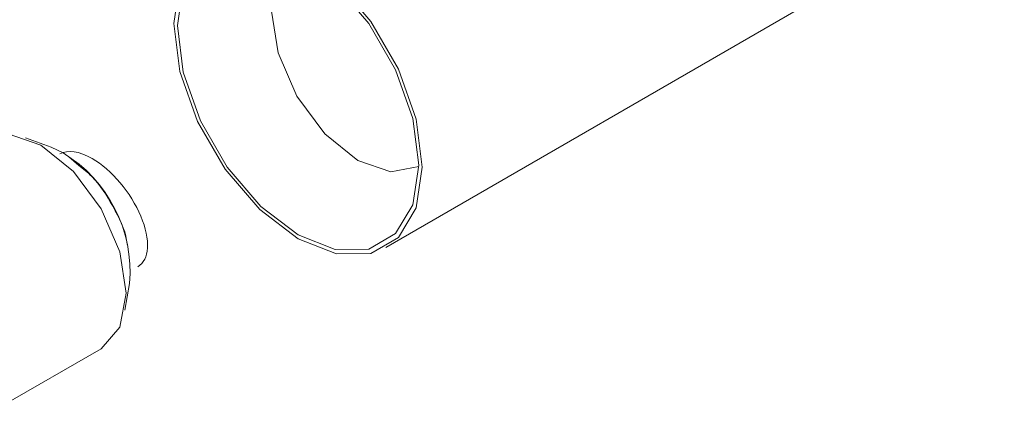
# Model space of a CAD drawing. Units: inches. Extents: x 0.1 to 11, y 0 to 8.4.
# Drawn here: x 10.6 to 10.7, y 7.9 to 8 of the extents above; entities that cross this region are included whole.
import ezdxf

# ---------------------------------------------------------------- set-up
doc = ezdxf.new("R2010")
doc.units = ezdxf.units.IN
doc.header["$MEASUREMENT"] = 0

msp = doc.modelspace()

# ---------------------------------------------------------------- linework, layer by layer
at = {"color": 7, "linetype": 'Continuous', "lineweight": 18}
for p, q in [((10.6056295166, 7.9292997203), (10.668058137, 7.9653389957)), ((10.5718424729, 7.9394055476), (10.5692737918, 7.9403510299)), ((10.5746381152, 7.9375712316), (10.5736358482, 7.9384219532)), ((10.5793038004, 7.9229766629), (10.5797695824, 7.9256739033)), ((10.5668474589, 7.9132756337), (10.5769141078, 7.9190869864))]:
    msp.add_line(p, q, dxfattribs=at)
at = {"color": 8, "linetype": 'Continuous', "lineweight": 18}
msp.add_line((10.57305837, 7.9388297853), (10.5718424729, 7.9394055476), dxfattribs=at)
at = {"color": 7, "linetype": 'Continuous', "lineweight": 18, "flags": 128}
for points in [[(10.5967719688, 7.9301768315), (10.6006431737, 7.9286500623), (10.6041354381, 7.9286888036), (10.6069069149, 7.9302892632), (10.6086863125, 7.9332947769), (10.6092994511, 7.9374111441), (10.6086863125, 7.942235426), (10.6069069149, 7.9472953885), (10.6041354381, 7.952095727), (10.6006431737, 7.956166551), (10.5967719688, 7.9591093799), (10.5929007638, 7.9606361491), (10.5894084994, 7.9605974078), (10.5866370227, 7.9589969482), (10.5848576251, 7.9559914345), (10.5842444864, 7.9518750673), (10.5848576251, 7.9470507853), (10.5866370227, 7.9419908229), (10.5894084994, 7.9371904844), (10.5929007638, 7.9331196604), (10.5967719688, 7.9301768315)], [(10.5967719688, 7.9305786724), (10.6005356402, 7.9290943135), (10.6039308973, 7.9291319787), (10.6066253886, 7.930687981), (10.6083553585, 7.9336100082), (10.6089514655, 7.9376120319), (10.6083553585, 7.942302306), (10.6066253886, 7.9472217139), (10.6039308973, 7.9518887097), (10.6005356402, 7.9558464553), (10.5967719688, 7.958707539), (10.5930082973, 7.9601918979), (10.5896130402, 7.9601542327), (10.5869185489, 7.9585982303), (10.5851885791, 7.9556762031), (10.5845924721, 7.9516741795), (10.5851885791, 7.9469839053), (10.5869185489, 7.9420644974), (10.5896130402, 7.9373975016), (10.5930082973, 7.9334397561), (10.5967719688, 7.9305786724)], [(10.5966481817, 7.9587777136), (10.5966476817, 7.9587774249), (10.5947618367, 7.9566069354), (10.594099616, 7.9531447804), (10.5947618367, 7.9489180417), (10.5966476817, 7.9445702018), (10.5994700482, 7.9407631801), (10.6027992565, 7.9380765611)], [(10.5769141078, 7.9190869864), (10.5769146037, 7.9190872727), (10.5787853619, 7.9212403984), (10.5794422849, 7.9246748561), (10.5787853619, 7.9288677809), (10.5769146037, 7.933180838), (10.5741148161, 7.9369574036), (10.5708122415, 7.9396225297), (10.5675096669, 7.9407704751), (10.5647103752, 7.9402267618)], [(10.6027992565, 7.9380765611), (10.6061284648, 7.9369193581), (10.6089503314, 7.9374674561)]]:
    msp.add_lwpolyline(points, dxfattribs=at)
at = {"color": 8, "linetype": 'Continuous', "lineweight": 18}
msp.add_arc((10.5657987478, 7.926836696), 0.0140191407166754, 355.2422377137, 58.812762702, dxfattribs=at)
at = {"color": 7, "linetype": 'Continuous', "lineweight": 18}
for start_param, end_param in [(5.445102743366146, 6.230419642701809), (3.088826989112416, 5.445102743366146)]:
    msp.add_ellipse((10.5766696845, 7.933038304), major_axis=(-0.004079489346112908, 0.005589287179426528), ratio=0.4919633642, start_param=start_param, end_param=end_param, dxfattribs=at)
msp.add_open_spline([(10.57952798687128, 7.929600868557753), (10.57951295777484, 7.929738417500631), (10.57937725873278, 7.930980359081432), (10.57815948915158, 7.933467618270448), (10.57643757041081, 7.936170712706825), (10.5750931377457, 7.937217086803739), (10.57463811520884, 7.937571231573085)], degree=3, knots=[0, 0, 0, 0, 0.0474182373419734, 0.4281434623230498, 0.8064554519913321, 1, 1, 1, 1], dxfattribs=at)

doc.saveas('drawing.dxf')
